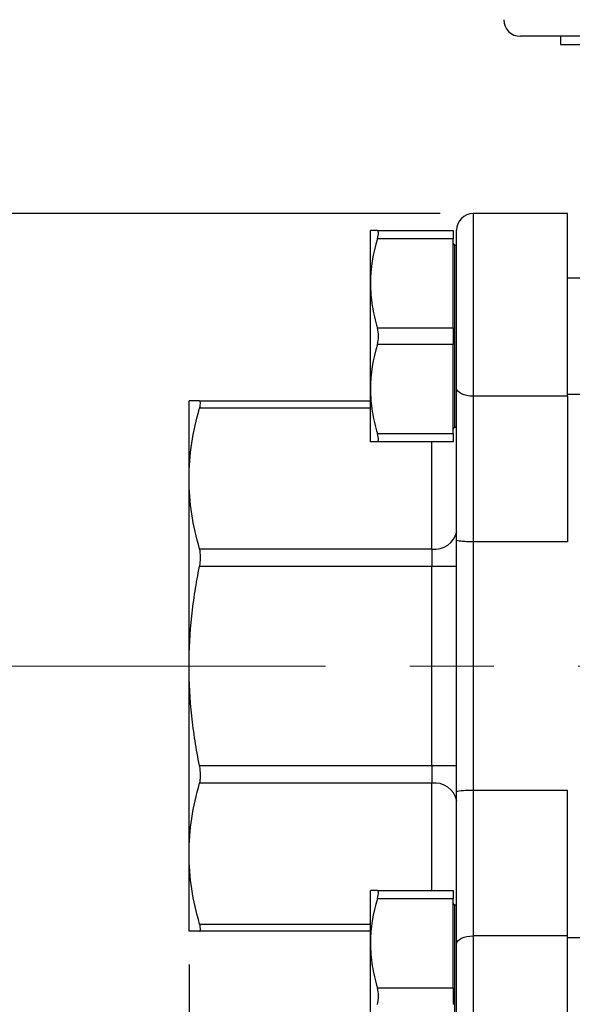
# Model space of a CAD drawing. Units: inches. Extents: x 0.2 to 10.8, y 0.2 to 8.3.
# Drawn here: x 4.2 to 4.9, y 2.9 to 4.1 of the extents above; entities that cross this region are included whole.
import ezdxf

# ---------------------------------------------------------------- set-up
doc = ezdxf.new("R2010")
doc.units = ezdxf.units.IN
doc.header["$MEASUREMENT"] = 0
doc.linetypes.add('CENTERX2', pattern=[0.8, 0.5, -0.1, 0.1, -0.1])
doc.layers.add('SKETCH', color=7, linetype='Continuous')
doc.styles.add('SLDTEXTSTYLE0', font='TXT', dxfattribs={"width": 0.75})
doc.dimstyles.new('SLDDIMSTYLE1', dxfattribs={"dimtxt": 0.125, "dimasz": 0.11811, "dimexe": 0, "dimexo": 0.0625, "dimgap": 0.03125, "dimtad": 0, "dimtih": 1, "dimtoh": 1, "dimlfac": 2, "dimrnd": 1e-09, "dimzin": 12, "dimdsep": 46, "dimtxsty": 'SLDTEXTSTYLE0', "dimsah": 1, "dimcen": 0.09, "dimadec": 0, "dimazin": 3, "dimtfac": 1, "dimtofl": 0, "dimtmove": 0, "dimatfit": 3, "dimfxl": 0, "dimfrac": 2, "dimtolj": 1, "dimtzin": 12, "dimarcsym": 0})

# ---------------------------------------------------------------- blocks, each defined once
blk = doc.blocks.new('_D_3')
at = {"layer": 'SKETCH'}
for p, q in [((4.5211, 4.2173), (2.2663, 4.2173)), ((2.3845, 4.2173), (2.3845, 3.6362)), ((2.4102, 3.6108), (2.3722, 3.6108)), ((2.3722, 3.6108), (2.3722, 3.4124)), ((2.7335, 3.6108), (2.7716, 3.6108)), ((2.7716, 3.6108), (2.7716, 3.4124)), ((2.3722, 3.4124), (2.4102, 3.4124)), ((2.7716, 3.4124), (2.7335, 3.4124)), ((2.3845, 2.8058), (2.3845, 3.387)), ((4.7179, 2.8058), (2.2663, 2.8058))]:
    blk.add_line(p, q, dxfattribs=at)
for points in [[(2.3845, 4.2173), (2.3648, 4.0992), (2.4041, 4.0992)], [(2.3845, 2.8058), (2.4041, 2.9239), (2.3648, 2.9239)]]:
    blk.add_solid(points, dxfattribs=at)
at = {"layer": 'SKETCH', "char_height": 0.125, "attachment_point": 1, "style": 'SLDTEXTSTYLE0'}
for s, insert in [('2.82"', (1.9592, 3.5735)), ('71.7', (2.4102, 3.5735))]:
    blk.add_mtext(s, dxfattribs=dict(at, insert=insert))
blk = doc.blocks.new('_D_4')
at = {"layer": 'SKETCH'}
for p, q in [((4.7179, 3.8808), (3.2506, 3.8808)), ((3.3687, 3.8808), (3.3687, 3.4679)), ((3.3945, 3.4425), (3.3564, 3.4425)), ((3.3564, 3.4425), (3.3564, 3.2441)), ((3.7178, 3.4425), (3.7558, 3.4425)), ((3.7558, 3.4425), (3.7558, 3.2441)), ((3.3564, 3.2441), (3.3945, 3.2441)), ((3.7558, 3.2441), (3.7178, 3.2441)), ((3.3687, 2.8058), (3.3687, 3.2187)), ((4.7179, 2.8058), (3.2506, 2.8058))]:
    blk.add_line(p, q, dxfattribs=at)
for points in [[(3.3687, 3.8808), (3.349, 3.7627), (3.3884, 3.7627)], [(3.3687, 2.8058), (3.3884, 2.9239), (3.349, 2.9239)]]:
    blk.add_solid(points, dxfattribs=at)
at = {"layer": 'SKETCH', "char_height": 0.125, "attachment_point": 1, "style": 'SLDTEXTSTYLE0'}
for s, insert in [('2.15"', (2.9435, 3.4052)), ('54.6', (3.3945, 3.4052))]:
    blk.add_mtext(s, dxfattribs=dict(at, insert=insert))
blk = doc.blocks.new('_D_5')
at = {"layer": 'SKETCH'}
for p, q in [((4.4197, 2.989), (4.4197, 2.294)), ((6.0004, 2.989), (6.0004, 2.294)), ((5.2358, 2.5113), (5.1977, 2.5113)), ((5.1977, 2.5113), (5.1977, 2.3129)), ((5.5591, 2.5113), (5.5972, 2.5113)), ((5.5972, 2.5113), (5.5972, 2.3129)), ((4.4197, 2.4121), (4.7595, 2.4121)), ((6.0004, 2.4121), (5.6606, 2.4121)), ((5.1977, 2.3129), (5.2358, 2.3129)), ((5.5972, 2.3129), (5.5591, 2.3129))]:
    blk.add_line(p, q, dxfattribs=at)
for points in [[(4.4197, 2.4121), (4.5378, 2.3924), (4.5378, 2.4318)], [(6.0004, 2.4121), (5.8823, 2.4318), (5.8823, 2.3924)]]:
    blk.add_solid(points, dxfattribs=at)
at = {"layer": 'SKETCH', "char_height": 0.125, "attachment_point": 1, "style": 'SLDTEXTSTYLE0'}
for s, insert in [('3.16"', (4.7848, 2.474)), ('80.3', (5.2358, 2.474))]:
    blk.add_mtext(s, dxfattribs=dict(at, insert=insert))

msp = doc.modelspace()

# ---------------------------------------------------------------- linework, layer by layer
at = {"color": 7, "linetype": 'Continuous', "lineweight": 25}
for p, q in [((4.8988, 4.0913), (4.8134, 4.0913)), ((4.8611, 4.0913), (4.8611, 4.0815)), ((4.8611, 4.0815), (5.0579, 4.0815)), ((4.8695, 3.8808), (4.7573, 3.8808)), ((4.8695, 3.6638), (4.8695, 3.8808)), ((4.6352, 3.7979), (4.6352, 3.8606)), ((4.6434, 3.8606), (4.7337, 3.8606)), ((4.7337, 3.8606), (4.7337, 3.8508)), ((4.7376, 3.6735), (4.7376, 3.8611)), ((4.7337, 3.8508), (4.6434, 3.8508)), ((4.7337, 3.745), (4.7337, 3.8508)), ((5.1618, 3.804), (4.8695, 3.804)), ((4.6352, 3.6724), (4.6352, 3.7979)), ((4.6434, 3.745), (4.7337, 3.745)), ((4.7337, 3.745), (4.7337, 3.7253)), ((4.7337, 3.7253), (4.6434, 3.7253)), ((4.7337, 3.6195), (4.7337, 3.7253)), ((4.6352, 3.6097), (4.6352, 3.6724)), ((4.7376, 3.4927), (4.7376, 3.6735)), ((4.8695, 3.6638), (4.7573, 3.6638)), ((4.7573, 3.6638), (4.7573, 3.491)), ((4.8695, 3.6662), (5.1618, 3.6662)), ((4.8695, 3.6638), (4.8695, 3.491)), ((4.4197, 3.566), (4.4197, 3.6583)), ((4.4321, 3.6583), (4.6352, 3.6583)), ((4.6434, 3.6195), (4.7337, 3.6195)), ((4.7337, 3.6195), (4.7337, 3.6097)), ((4.7337, 3.6097), (4.6434, 3.6097)), ((4.4197, 3.3433), (4.4197, 3.566)), ((4.7376, 3.1939), (4.7376, 3.4927)), ((4.8695, 3.491), (4.7573, 3.491)), ((4.7573, 3.491), (4.7573, 3.1957)), ((4.4321, 3.4824), (4.7081, 3.4824)), ((4.7081, 3.4824), (4.7081, 3.4615)), ((4.7081, 3.4615), (4.4321, 3.4615)), ((4.7376, 3.4615), (4.7081, 3.4615)), ((4.7081, 3.2251), (4.7081, 3.4615)), ((4.4197, 3.1206), (4.4197, 3.3433)), ((4.4321, 3.2251), (4.7081, 3.2251)), ((4.7081, 3.2251), (4.7081, 3.2042)), ((4.7081, 3.2251), (4.7376, 3.2251)), ((4.7081, 3.2042), (4.4321, 3.2042)), ((4.7376, 3.0132), (4.7376, 3.1939)), ((4.7573, 3.1957), (4.7573, 3.0228)), ((4.8695, 3.1957), (4.7573, 3.1957)), ((4.8695, 3.0228), (4.8695, 3.1957)), ((4.4197, 3.0284), (4.4197, 3.1206)), ((4.6352, 3.0142), (4.6352, 3.077)), ((4.6434, 3.077), (4.7337, 3.077)), ((4.7337, 3.077), (4.7337, 3.0671)), ((4.7337, 3.0671), (4.6434, 3.0671)), ((4.7337, 2.9613), (4.7337, 3.0671)), ((4.6352, 3.0284), (4.4321, 3.0284)), ((4.8695, 3.0228), (4.7573, 3.0228)), ((4.8695, 2.8058), (4.8695, 3.0228)), ((5.5506, 3.0204), (4.8695, 3.0204)), ((4.6352, 2.8887), (4.6352, 3.0142)), ((4.7376, 2.8255), (4.7376, 3.0132)), ((4.6434, 2.9613), (4.7337, 2.9613)), ((4.7337, 2.9613), (4.7337, 2.9416))]:
    msp.add_line(p, q, dxfattribs=at)
at = {"color": 8, "linetype": 'Continuous', "lineweight": 25}
for p, q in [((4.7573, 3.8808), (4.7573, 3.6638)), ((4.7356, 3.6269), (4.7356, 3.8434)), ((4.6352, 3.6496), (4.4321, 3.6496)), ((4.7081, 3.4824), (4.7081, 3.6097)), ((4.7081, 3.077), (4.7081, 3.2042)), ((4.7356, 2.8432), (4.7356, 3.0597)), ((4.4321, 3.037), (4.6352, 3.037)), ((4.7573, 3.0228), (4.7573, 2.8058))]:
    msp.add_line(p, q, dxfattribs=at)
at = {"color": 7, "linetype": 'Continuous', "lineweight": 25, "flags": 128}
for points in [[(4.7573, 3.6638), (4.7535, 3.664), (4.7498, 3.6645), (4.7464, 3.6654), (4.7434, 3.6666), (4.7409, 3.6681), (4.7391, 3.6698), (4.738, 3.6716), (4.7376, 3.6735)], [(4.7376, 3.0132), (4.738, 3.0151), (4.7391, 3.0169), (4.7409, 3.0185), (4.7434, 3.02), (4.7464, 3.0212), (4.7498, 3.0221), (4.7535, 3.0226), (4.7573, 3.0228)]]:
    msp.add_lwpolyline(points, dxfattribs=at)
at = {"color": 7, "linetype": 'Continuous', "lineweight": 25}
for centre, radius, start, end in [((4.8134, 4.111), 0.0197, 180, 270), ((4.7573, 3.8611), 0.0197, 90, 180), ((4.7356, 3.8454), 0.00197, 180, 270), ((4.7356, 3.8414), 0.00197, 0, 90), ((4.7356, 3.6249), 0.00197, 90, 180), ((4.7356, 3.6288), 0.00197, 270, 0), ((4.7118, 3.5085), 0.0264, 261.9505, 348.5783), ((4.7118, 3.1781), 0.0264, 11.4217, 98.0495), ((4.7356, 3.0617), 0.00197, 180, 270), ((4.7356, 3.0578), 0.00197, 0, 90)]:
    msp.add_arc(centre, radius, start, end, dxfattribs=at)
for points, knots in [([(4.6434, 3.8606), (4.6408, 3.8606), (4.6388, 3.8606), (4.636, 3.8606), (4.6352, 3.8606), (4.6352, 3.8606)], [0, 0, 0, 0, 0.5, 0.5, 1, 1, 1, 1]), ([(4.6434, 3.8508), (4.6442, 3.8537), (4.6447, 3.8563), (4.6447, 3.8597), (4.6442, 3.8606), (4.6434, 3.8606)], [0, 0, 0, 0, 0.5, 0.5, 1, 1, 1, 1]), ([(4.6352, 3.7979), (4.6352, 3.7934), (4.6354, 3.7889), (4.6362, 3.78), (4.6378, 3.7667), (4.6408, 3.7536), (4.6434, 3.745)], [0, 0, 0, 0, 0.25, 0.25, 0.5, 1, 1, 1, 1]), ([(4.6434, 3.7253), (4.6442, 3.7282), (4.6447, 3.7317), (4.6447, 3.7386), (4.6442, 3.742), (4.6434, 3.745)], [0, 0, 0, 0, 0.5, 0.5, 1, 1, 1, 1]), ([(4.6352, 3.6724), (4.6352, 3.6679), (4.6354, 3.6634), (4.6362, 3.6545), (4.6378, 3.6412), (4.6408, 3.6281), (4.6434, 3.6195)], [0, 0, 0, 0, 0.25, 0.25, 0.5, 1, 1, 1, 1]), ([(4.4321, 3.6583), (4.4301, 3.6583), (4.4283, 3.6583), (4.4252, 3.6583), (4.4239, 3.6583), (4.4208, 3.6583), (4.4197, 3.6583), (4.4197, 3.6583)], [0, 0, 0, 0, 0.25, 0.25, 0.5, 0.5, 1, 1, 1, 1]), ([(4.4197, 3.566), (4.4197, 3.58), (4.4208, 3.594), (4.425, 3.622), (4.4281, 3.6358), (4.4321, 3.6496)], [0, 0, 0, 0, 0.5, 0.5, 1, 1, 1, 1]), ([(4.4321, 3.6496), (4.4325, 3.651), (4.4328, 3.6522), (4.4332, 3.6543), (4.4333, 3.6553), (4.4333, 3.6575), (4.4329, 3.6583), (4.4321, 3.6583)], [0, 0, 0, 0, 0.25, 0.25, 0.5, 0.5, 1, 1, 1, 1]), ([(4.6434, 3.6097), (4.6442, 3.6097), (4.6447, 3.6106), (4.6447, 3.614), (4.6442, 3.6166), (4.6434, 3.6195)], [0, 0, 0, 0, 0.5, 0.5, 1, 1, 1, 1]), ([(4.6434, 3.6097), (4.6408, 3.6097), (4.6388, 3.6097), (4.636, 3.6097), (4.6352, 3.6097), (4.6352, 3.6097)], [0, 0, 0, 0, 0.5, 0.5, 1, 1, 1, 1]), ([(4.7573, 3.491), (4.7546, 3.491), (4.7519, 3.491), (4.747, 3.4912), (4.7448, 3.4914), (4.7395, 3.4919), (4.7376, 3.4923), (4.7376, 3.4927)], [0, 0, 0, 0, 0.25, 0.25, 0.5, 0.5, 1, 1, 1, 1]), ([(4.4321, 3.4615), (4.4325, 3.4635), (4.4328, 3.4654), (4.4332, 3.4692), (4.4333, 3.471), (4.4333, 3.4764), (4.4329, 3.4797), (4.4321, 3.4824)], [0, 0, 0, 0, 0.25, 0.25, 0.5, 0.5, 1, 1, 1, 1]), ([(4.4197, 3.3433), (4.4197, 3.3631), (4.4208, 3.3828), (4.4239, 3.4125), (4.4253, 3.4224), (4.4283, 3.4421), (4.4301, 3.4518), (4.4321, 3.4615)], [0, 0, 0, 0, 0.5, 0.5, 0.75, 0.75, 1, 1, 1, 1]), ([(4.4321, 3.2251), (4.4301, 3.2348), (4.4283, 3.2447), (4.4252, 3.2644), (4.4239, 3.2742), (4.4208, 3.3038), (4.4197, 3.3236), (4.4197, 3.3433)], [0, 0, 0, 0, 0.25, 0.25, 0.5, 0.5, 1, 1, 1, 1]), ([(4.4321, 3.2042), (4.4325, 3.2056), (4.4328, 3.207), (4.4332, 3.2102), (4.4333, 3.212), (4.4333, 3.2174), (4.4329, 3.2212), (4.4321, 3.2251)], [0, 0, 0, 0, 0.25, 0.25, 0.5, 0.5, 1, 1, 1, 1]), ([(4.4197, 3.1206), (4.4197, 3.1345), (4.4208, 3.1485), (4.425, 3.1765), (4.4281, 3.1904), (4.4321, 3.2042)], [0, 0, 0, 0, 0.5, 0.5, 1, 1, 1, 1]), ([(4.7573, 3.1957), (4.7546, 3.1957), (4.7519, 3.1956), (4.747, 3.1954), (4.7448, 3.1953), (4.7395, 3.1948), (4.7376, 3.1943), (4.7376, 3.1939)], [0, 0, 0, 0, 0.25, 0.25, 0.5, 0.5, 1, 1, 1, 1]), ([(4.6434, 3.077), (4.6408, 3.077), (4.6388, 3.077), (4.636, 3.077), (4.6352, 3.077), (4.6352, 3.077)], [0, 0, 0, 0, 0.5, 0.5, 1, 1, 1, 1]), ([(4.6434, 3.0671), (4.6442, 3.0701), (4.6447, 3.0726), (4.6447, 3.0761), (4.6442, 3.077), (4.6434, 3.077)], [0, 0, 0, 0, 0.5, 0.5, 1, 1, 1, 1]), ([(4.4321, 3.0284), (4.4325, 3.0284), (4.4328, 3.0285), (4.4332, 3.0293), (4.4333, 3.0299), (4.4333, 3.0321), (4.4329, 3.0343), (4.4321, 3.037)], [0, 0, 0, 0, 0.25, 0.25, 0.5, 0.5, 1, 1, 1, 1]), ([(4.4321, 3.0284), (4.4301, 3.0284), (4.4283, 3.0284), (4.4252, 3.0284), (4.4239, 3.0284), (4.4208, 3.0284), (4.4197, 3.0284), (4.4197, 3.0284)], [0, 0, 0, 0, 0.25, 0.25, 0.5, 0.5, 1, 1, 1, 1]), ([(4.6352, 3.0142), (4.6352, 3.0098), (4.6354, 3.0053), (4.6362, 2.9963), (4.6378, 2.9831), (4.6408, 2.97), (4.6434, 2.9613)], [0, 0, 0, 0, 0.25, 0.25, 0.5, 1, 1, 1, 1]), ([(4.6434, 2.9416), (4.6442, 2.9446), (4.6447, 2.948), (4.6447, 2.9549), (4.6442, 2.9584), (4.6434, 2.9613)], [0, 0, 0, 0, 0.5, 0.5, 1, 1, 1, 1])]:
    msp.add_open_spline(points, degree=3, knots=knots, dxfattribs=at)
for points in [[(4.6434, 3.8508), (4.6383, 3.8335), (4.6352, 3.8159), (4.6352, 3.7979)], [(4.6434, 3.7253), (4.6383, 3.708), (4.6352, 3.6904), (4.6352, 3.6724)], [(4.4321, 3.4824), (4.4241, 3.5101), (4.4197, 3.538), (4.4197, 3.566)], [(4.4321, 3.037), (4.4241, 3.0647), (4.4197, 3.0925), (4.4197, 3.1206)], [(4.6434, 3.0671), (4.6383, 3.0498), (4.6352, 3.0322), (4.6352, 3.0142)]]:
    msp.add_open_spline(points, degree=3, dxfattribs=at)
at = {"layer": 'SKETCH', "linetype": 'CENTERX2', "lineweight": 18}
msp.add_line((4.0819, 3.3433), (5.1451, 3.3433), dxfattribs=at)

# ---------------------------------------------------------------- dimensions: what is measured, and where the dimension line sits
at = {"layer": 'SKETCH'}
for base, p1, picture, middle in [((2.3845, 2.8058), (4.5604, 4.2173), '_D_3', (2.3845, 3.5116)), ((3.3687, 2.8058), (4.7573, 3.8808), '_D_4', (3.3687, 3.3433))]:
    dim = msp.add_linear_dim(base=base, p1=p1, p2=(4.7573, 2.8058), angle=90, dimstyle='SLDDIMSTYLE1', dxfattribs=at)
    dim.commit()
    dim.dimension.update_dxf_attribs({"geometry": picture, "text_midpoint": middle, "dimtype": 160})
dim = msp.add_linear_dim(base=(6.0004, 2.4121), p1=(4.4197, 3.0284), p2=(6.0004, 3.0284), dimstyle='SLDDIMSTYLE1', dxfattribs=at)
dim.commit()
dim.dimension.update_dxf_attribs({"geometry": '_D_5', "text_midpoint": (5.21, 2.4121), "dimtype": 160})

doc.saveas('drawing.dxf')
